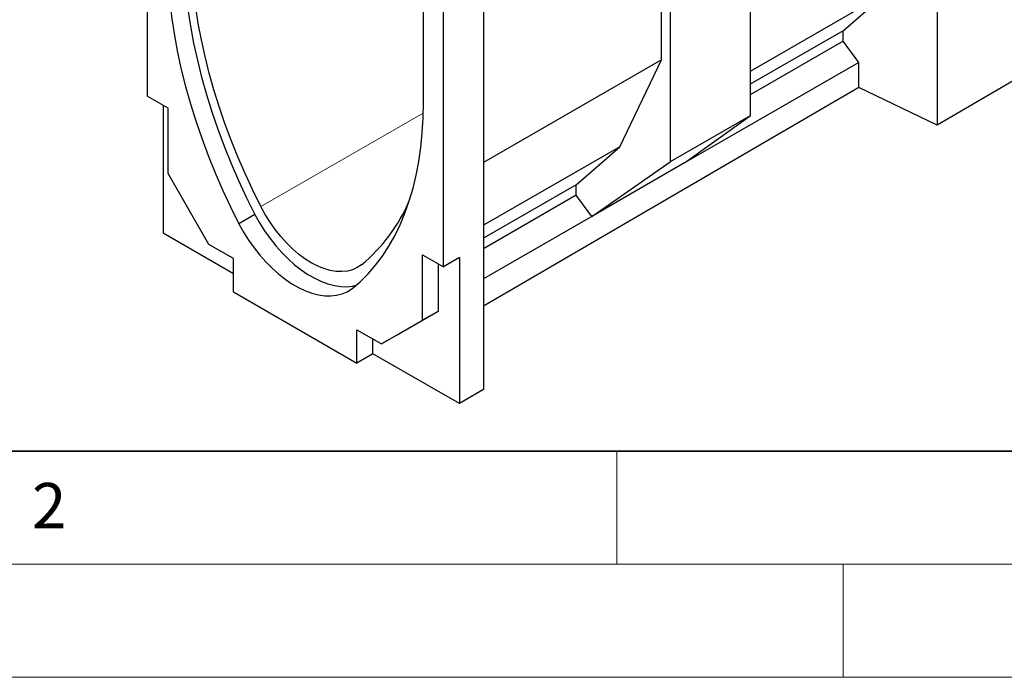
# Model space of a CAD drawing. Units: millimetres. Extents: x 0 to 733, y 0 to 1309.
# Drawn here: x 89 to 132, y 0 to 29 of the extents above; entities that cross this region are included whole.
import ezdxf

# ---------------------------------------------------------------- set-up
doc = ezdxf.new("R2010")
doc.units = ezdxf.units.MM
doc.styles.add('SLDTEXTSTYLE0', font='TXT', dxfattribs={"width": 0.605})

msp = doc.modelspace()

# ---------------------------------------------------------------- linework, layer by layer
at = {"color": 7, "linetype": 'Continuous', "lineweight": 25}
for p, q in [((129.1477, 41.4227), (129.1477, 24.3971)), ((94.2633, 37.2359), (94.2633, 25.6912)), ((120.8979, 36.6602), (120.8979, 24.8203)), ((116.9779, 27.2932), (116.9779, 34.3971)), ((117.3624, 34.6191), (117.3624, 22.7793)), ((126.9177, 30.2548), (120.8979, 26.7796)), ((124.9953, 28.5731), (126.9177, 30.2548)), ((106.4609, 25.4038), (106.4609, 29.9588)), ((107.3448, 18.1394), (107.3448, 29.6842)), ((109.1125, 29.8566), (109.1125, 12.7154)), ((124.9953, 28.5731), (120.8979, 26.2077)), ((124.9953, 28.1101), (124.9953, 28.5731)), ((124.9953, 28.1101), (120.8979, 25.7447)), ((125.6873, 27.1763), (124.9953, 28.1101)), ((116.9779, 27.2932), (109.1125, 22.7527)), ((115.1323, 23.4512), (116.9779, 27.2932)), ((125.6873, 27.1763), (117.9943, 22.7352)), ((125.6873, 26.0717), (125.6873, 27.1763)), ((132.6832, 26.4585), (129.1477, 24.3971)), ((95.1825, 25.1605), (94.2633, 25.6912)), ((125.6873, 26.0717), (109.1125, 16.4076)), ((129.1477, 24.3971), (125.6873, 26.0717)), ((94.9704, 25.283), (94.9704, 19.6487)), ((95.1825, 22.27), (95.1825, 25.1605)), ((120.8979, 24.8203), (117.3624, 22.7793)), ((117.9943, 22.7352), (120.8979, 24.8203)), ((115.1323, 23.4512), (109.1125, 19.9761)), ((113.2099, 21.7695), (115.1323, 23.4512)), ((113.902, 20.3728), (117.3624, 22.7793)), ((117.9943, 22.7352), (113.902, 20.3728)), ((96.9927, 19.1346), (95.1825, 22.27)), ((113.2099, 21.7695), (109.1125, 19.4042)), ((113.2099, 21.3066), (113.2099, 21.7695)), ((113.2099, 21.3066), (109.1125, 18.9412)), ((113.902, 20.3728), (113.2099, 21.3066)), ((99.0182, 20.4517), (98.3111, 20.0435)), ((113.902, 20.3728), (109.1125, 17.6079)), ((94.9704, 19.6487), (98.0817, 17.8526)), ((98.0817, 18.506), (96.9927, 19.1346)), ((98.0817, 17.0321), (98.0817, 18.506)), ((106.4255, 18.6701), (107.3448, 18.1394)), ((106.4255, 15.7795), (106.4255, 18.6701)), ((108.0519, 18.5476), (107.3448, 18.1394)), ((108.0519, 18.5476), (108.0519, 12.0969)), ((107.1326, 16.1877), (107.1326, 18.2619)), ((98.0817, 17.0321), (103.5264, 13.8889)), ((105.3225, 15.1424), (107.1326, 16.1877)), ((107.1326, 16.1877), (106.4255, 15.7795)), ((104.6153, 14.7342), (106.4255, 15.7795)), ((103.5264, 15.3628), (104.6153, 14.7342)), ((103.5264, 13.8889), (103.5264, 15.3628)), ((104.2335, 14.3012), (104.2335, 14.9546)), ((105.3225, 15.1424), (104.6153, 14.7342)), ((104.2335, 14.3012), (103.5264, 13.8889)), ((108.0519, 12.0969), (104.2335, 14.3012)), ((109.1125, 12.7154), (108.0519, 12.0969))]:
    msp.add_line(p, q, dxfattribs=at)
at = {"color": 8, "linetype": 'Continuous', "lineweight": 18}
msp.add_line((106.4553, 24.9394), (99.2892, 20.8025), dxfattribs=at)
at = {"color": 7, "linetype": 'Continuous', "lineweight": 35}
msp.add_line((20, 10), (415, 10), dxfattribs=at)
at = {"color": 7, "linetype": 'Continuous', "lineweight": 18}
for p, q in [((115, 10), (115, 5)), ((15, 5), (415, 5)), ((125, 5), (125, 0)), ((0, 0), (420, 0))]:
    msp.add_line(p, q, dxfattribs=at)
at = {"color": 7, "linetype": 'Continuous', "lineweight": 25, "flags": 128}
for points in [[(95.8543, 32.3433), (95.8665, 31.6533), (95.9046, 30.9498), (95.9684, 30.234), (96.0577, 29.5073), (96.1726, 28.771), (96.3126, 28.0266), (96.4776, 27.2755), (96.6672, 26.5191), (96.8811, 25.7588), (97.1189, 24.9962), (97.3801, 24.2327), (97.6642, 23.4696), (97.9706, 22.7086), (98.2989, 21.9509), (98.6483, 21.1982), (99.0182, 20.4517)], [(99.2892, 20.8025), (98.9295, 21.5283), (98.5897, 22.2602), (98.2704, 22.9969), (97.9723, 23.7368), (97.6959, 24.4788), (97.4418, 25.2212), (97.2104, 25.9627), (97.0021, 26.702), (96.8174, 27.4375), (96.6566, 28.1679), (96.52, 28.8918), (96.4079, 29.6079), (96.3205, 30.3147), (96.258, 31.011), (96.2204, 31.6953), (96.2078, 32.3665)], [(95.1472, 31.935), (95.1594, 31.2451), (95.1975, 30.5416), (95.2613, 29.8258), (95.3506, 29.0991), (95.4655, 28.3628), (95.6055, 27.6184), (95.7705, 26.8673), (95.9601, 26.1109), (96.174, 25.3506), (96.4118, 24.588), (96.673, 23.8245), (96.957, 23.0614), (97.2635, 22.3004), (97.5918, 21.5427), (97.9412, 20.79), (98.3111, 20.0435)], [(103.297, 17.1653), (103.6669, 17.4846), (104.0163, 17.8339), (104.3446, 18.2126), (104.651, 18.6198), (104.9351, 19.0548), (105.1963, 19.5168), (105.4341, 20.0049), (105.648, 20.5182), (105.8376, 21.0556), (106.0026, 21.6163), (106.1426, 22.199), (106.2575, 22.8027), (106.3468, 23.4262), (106.4106, 24.0684), (106.4487, 24.728), (106.4609, 25.4038)], [(99.0182, 20.4517), (99.2244, 20.0866), (99.4486, 19.7331), (99.6893, 19.3942), (99.9444, 19.0724), (100.2119, 18.7703), (100.4898, 18.4904), (100.7758, 18.2349), (101.0676, 18.0057), (101.3629, 17.8047), (101.6594, 17.6336), (101.9547, 17.4935), (102.2465, 17.3858), (102.5325, 17.3112), (102.8104, 17.2703), (103.0779, 17.2634), (103.333, 17.2907), (103.4904, 17.3264)], [(103.7331, 18.2371), (103.5422, 18.1089), (103.3323, 18.0141), (103.1052, 17.9537), (102.8631, 17.9283), (102.6083, 17.9381), (102.3432, 17.983), (102.0702, 18.0626), (101.792, 18.1761), (101.5111, 18.3225), (101.2303, 18.5003), (100.9521, 18.708), (100.6791, 18.9436), (100.414, 19.2048), (100.1592, 19.4892), (99.9171, 19.7941), (99.69, 20.1167), (99.4801, 20.4539), (99.2892, 20.8025)], [(98.3111, 20.0435), (98.5172, 19.6784), (98.7415, 19.3249), (98.9822, 18.986), (99.2373, 18.6642), (99.5048, 18.3621), (99.7827, 18.0822), (100.0686, 17.8267), (100.3605, 17.5975), (100.6558, 17.3965), (100.9523, 17.2254), (101.2476, 17.0853), (101.5394, 16.9776), (101.8254, 16.903), (102.1033, 16.8621), (102.3708, 16.8552), (102.6259, 16.8825), (102.8666, 16.9436), (103.0908, 17.0381), (103.297, 17.1653)]]:
    msp.add_lwpolyline(points, dxfattribs=at)
at = {"color": 7, "linetype": 'Continuous', "lineweight": 25}
msp.add_arc((98.9795, 23.9825), 7.4569, 309.60303, 336.85311, dxfattribs=at)

# ---------------------------------------------------------------- texts
at = {"color": 7, "linetype": 'Continuous', "lineweight": 18, "insert": (89.9334, 8.5904), "char_height": 2, "attachment_point": 2, "style": 'SLDTEXTSTYLE0'}
msp.add_mtext('2', dxfattribs=at)

doc.saveas('drawing.dxf')
